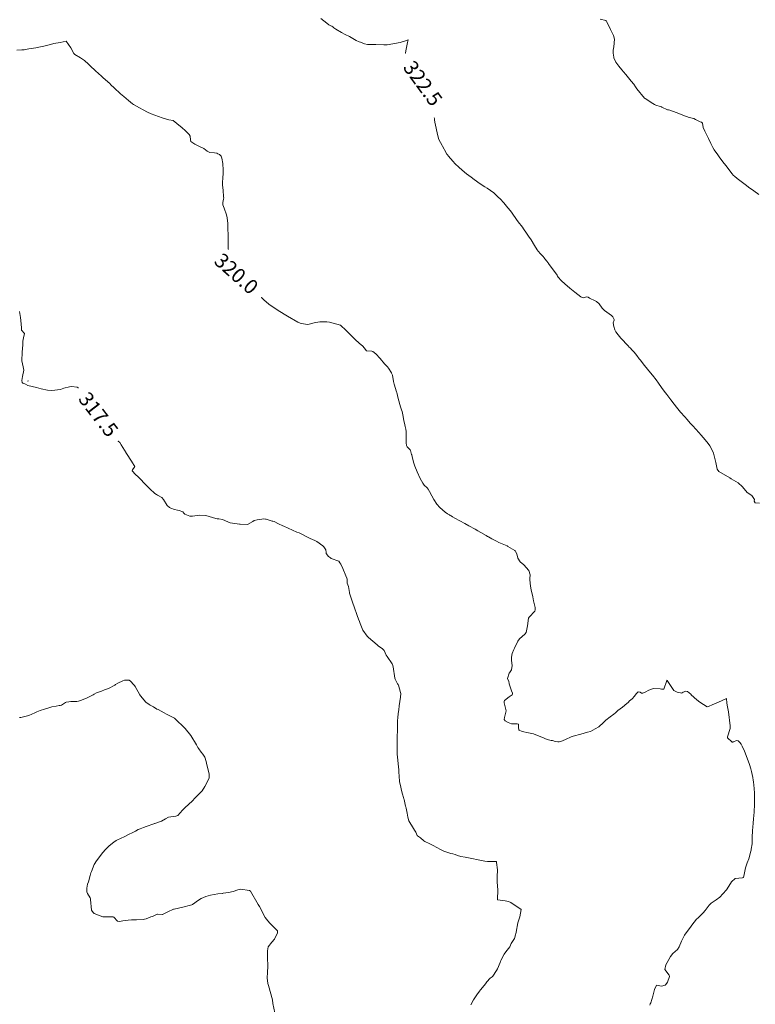
# Model space of a CAD drawing. Units: metres. Extents: x 802966 to 806631, y 8125921 to 8129490.
# Drawn here: x 804439 to 804540, y 8127164 to 8127299 of the extents above; entities that cross this region are included whole.
import ezdxf
from ezdxf.enums import TextEntityAlignment as Align

# ---------------------------------------------------------------- set-up
doc = ezdxf.new("R2010")
doc.units = ezdxf.units.M
doc.header["$LTSCALE"] = 25
doc.layers.add('Curva Indice', color=36, linetype='Continuous')
doc.styles.add('Style-ITALICS', font='ITALICS.shx')

msp = doc.modelspace()

# ---------------------------------------------------------------- linework, layer by layer
at = {"layer": 'Curva Indice', "color": 36, "linetype": 'Continuous', "lineweight": 13, "flags": 128}
for points, elevation in [([(804540.5319, 8127232.9421), (804539.9353, 8127233.01), (804539.8208, 8127233.2229), (804539.8428, 8127233.4703), (804539.5159, 8127233.995), (804538.8371, 8127234.4199), (804538.2067, 8127235.2005), (804537.6214, 8127235.7365), (804536.9902, 8127236.1034), (804536.666, 8127236.3003), (804536.4736, 8127236.4214), (804534.9493, 8127237.3062), (804534.7381, 8127237.5988), (804534.5407, 8127238.5154), (804534.2407, 8127239.7853), (804534.1456, 8127240.0196), (804533.7149, 8127240.7908), (804533.5001, 8127241.1162), (804533.1058, 8127241.6149), (804532.5392, 8127242.283), (804532.2234, 8127242.6434), (804531.4027, 8127243.5526), (804531.0555, 8127243.9256), (804530.6131, 8127244.4084), (804530.2906, 8127244.7754), (804529.7249, 8127245.4376), (804529.3582, 8127245.8805), (804529.1859, 8127246.0964), (804528.863, 8127246.5065), (804528.3858, 8127247.1138), (804527.8411, 8127247.8196), (804527.4981, 8127248.2779), (804527.1222, 8127248.7956), (804526.6984, 8127249.3804), (804526.3588, 8127249.8315), (804525.8673, 8127250.4714), (804525.6067, 8127250.8106), (804524.7916, 8127251.8311), (804524.1803, 8127252.567), (804524.0487, 8127252.736), (804523.7135, 8127253.1953), (804523.3712, 8127253.6209), (804523.0919, 8127253.9282), (804522.8212, 8127254.2106), (804522.6976, 8127254.3314), (804522.5273, 8127254.4999), (804521.554, 8127255.544), (804521.1626, 8127256.0088), (804520.8677, 8127256.4423), (804520.7642, 8127256.6198), (804520.7293, 8127256.6999), (804520.5631, 8127257.1623), (804520.4883, 8127257.6412), (804520.607, 8127258.0048), (804520.6335, 8127258.0988), (804520.437, 8127258.4942), (804520.2489, 8127258.6559), (804519.3027, 8127259.3565), (804518.9669, 8127259.6682), (804518.5546, 8127260.2384), (804518.1871, 8127260.5622), (804518.01, 8127260.662), (804517.2425, 8127261.0468), (804517.0453, 8127261.1586), (804516.8485, 8127261.1985), (804516.3838, 8127261.0939), (804516.0313, 8127261.2293), (804515.2409, 8127261.8672), (804514.7502, 8127262.2437), (804514.5591, 8127262.3945), (804513.8502, 8127262.9944), (804513.4042, 8127263.4253), (804512.9136, 8127263.9456), (804512.8805, 8127263.9889), (804512.8546, 8127264.0536), (804512.795, 8127264.175), (804511.5965, 8127265.8004), (804511.5507, 8127265.8559), (804511.3338, 8127266.1359), (804511.0014, 8127266.595), (804510.913, 8127266.694), (804510.5177, 8127267.0944), (804510.2098, 8127267.4673), (804510.0817, 8127267.6592), (804509.7131, 8127268.2492), (804509.2225, 8127269.0065), (804508.8679, 8127269.5414), (804508.5903, 8127269.9577), (804508.2041, 8127270.5358), (804508.0454, 8127270.757), (804507.4703, 8127271.5028), (804507.2495, 8127271.807), (804506.6408, 8127272.6924), (804506.4086, 8127272.9952), (804506.0587, 8127273.4098), (804505.499, 8127274.0781), (804505.3599, 8127274.2414), (804505.1224, 8127274.4944), (804504.5657, 8127275.0192), (804504.3418, 8127275.2546), (804504.1314, 8127275.4624), (804503.2104, 8127276.1224), (804502.9043, 8127276.2999), (804502.2371, 8127276.7113), (804501.4315, 8127277.2753), (804501.0041, 8127277.5983), (804500.7174, 8127277.8257), (804500.3913, 8127278.082), (804499.7753, 8127278.5745), (804499.3278, 8127278.9748), (804498.8349, 8127279.4481), (804498.4881, 8127279.7974), (804497.8876, 8127280.4958), (804497.7691, 8127280.6604), (804497.7002, 8127280.7709), (804497.3556, 8127281.3587), (804497.2975, 8127281.4655), (804496.8243, 8127282.3572), (804496.5523, 8127282.8617), (804496.5221, 8127282.9403), (804496.4492, 8127283.2548), (804496.0479, 8127285.129), (804495.9857, 8127285.467), (804495.9316, 8127285.9341), (804495.9962, 8127286.2006), (804496.1482, 8127286.5235), (804496.2471, 8127286.7428), (804496.3417, 8127287.1738), (804496.2306, 8127287.5085), (804495.6192, 8127288.4522), (804495.4656, 8127288.7646), (804495.2352, 8127289.2626), (804494.8778, 8127289.8113), (804494.3065, 8127290.5949), (804494.1721, 8127290.7894), (804494.1528, 8127290.8187), (804493.9914, 8127291.055), (804493.6616, 8127291.5398), (804493.0843, 8127292.3812), (804492.7776, 8127292.7125), (804492.0802, 8127293.3158), (804491.8947, 8127293.5185), (804491.8638, 8127293.6027), (804491.8752, 8127293.7582), (804492.0441, 8127294.9029), (804492.2372, 8127295.8256), (804492.2968, 8127296.066), (804492.367, 8127296.406), (804492.0094, 8127296.2792), (804491.2947, 8127296.078), (804489.5019, 8127295.7454), (804489.4567, 8127295.735), (804489.4288, 8127295.7317), (804489.0679, 8127295.7559), (804487.9279, 8127295.7777), (804486.8186, 8127295.775), (804486.4143, 8127295.8697), (804486.0712, 8127296.0273), (804485.9974, 8127296.0533), (804485.8349, 8127296.0846), (804485.6423, 8127296.1325), (804485.2485, 8127296.3387), (804484.3431, 8127296.8694), (804483.7529, 8127297.1641), (804483.2275, 8127297.4199), (804482.4503, 8127297.8978), (804482.1925, 8127298.0908), (804482.0408, 8127298.2089), (804481.9178, 8127298.2823), (804481.8636, 8127298.3083), (804481.5246, 8127298.4986), (804481.2531, 8127298.6971), (804480.401, 8127299.3555)], 322.5), ([(804540.4392, 8127275.2583), (804539.7754, 8127275.7273), (804539.0345, 8127276.2565), (804538.7481, 8127276.4619), (804538.1966, 8127276.8705), (804537.4996, 8127277.4196), (804537.1268, 8127277.7378), (804536.9974, 8127277.8534), (804536.7602, 8127278.1106), (804535.9654, 8127279.1794), (804535.7216, 8127279.4929), (804535.3855, 8127279.9085), (804535.0248, 8127280.3815), (804534.8317, 8127280.6499), (804534.3407, 8127281.3547), (804534.1451, 8127281.6681), (804533.9934, 8127281.9563), (804533.8606, 8127282.2199), (804533.542, 8127282.8972), (804533.06, 8127283.9057), (804532.8276, 8127284.4239), (804532.7226, 8127285.0248), (804532.6452, 8127285.1188), (804532.5744, 8127285.1494), (804532.4267, 8127285.1905), (804531.7556, 8127285.5222), (804531.5397, 8127285.6442), (804531.2949, 8127285.7122), (804530.7815, 8127285.8292), (804530.68, 8127285.8664), (804530.3825, 8127285.9842), (804529.1036, 8127286.4689), (804528.2405, 8127286.7938), (804528.0838, 8127286.8585), (804527.9777, 8127286.8462), (804527.9469, 8127286.8503), (804527.1634, 8127287.2231), (804527.0944, 8127287.2568), (804526.9272, 8127287.3149), (804526.343, 8127287.4939), (804526.1719, 8127287.557), (804525.9079, 8127287.6859), (804524.8487, 8127288.3701), (804524.786, 8127288.426), (804523.7499, 8127289.7222), (804523.5597, 8127290.0004), (804523.3132, 8127290.3524), (804522.9675, 8127290.7857), (804522.2319, 8127291.679), (804521.9024, 8127292.0381), (804521.6523, 8127292.3152), (804521.243, 8127292.8228), (804520.8593, 8127293.378), (804520.5935, 8127293.9473), (804520.5618, 8127294.0581), (804520.4799, 8127294.5787), (804520.5052, 8127295.0168), (804520.5858, 8127295.4603), (804520.6528, 8127296.5008), (804520.5154, 8127297.0083), (804520.1234, 8127297.8459), (804520.0076, 8127298.0806), (804519.5834, 8127298.9261), (804519.5032, 8127299.0477), (804519.4837, 8127299.0581), (804518.706, 8127299.2456)], 325), ([(804525.5242, 8127164.1859), (804525.5698, 8127164.3363), (804525.6263, 8127164.4932), (804525.7782, 8127164.9402), (804525.9153, 8127165.3827), (804526.1439, 8127166.3112), (804526.429, 8127166.9213), (804527.0946, 8127166.7783), (804527.6343, 8127166.9256), (804527.6987, 8127166.9854), (804527.9207, 8127167.3332), (804528.1927, 8127168.0814), (804528.1557, 8127168.2677), (804527.5827, 8127169.0443), (804527.726, 8127169.6843), (804527.8794, 8127170.0036), (804528.3407, 8127170.8338), (804528.6737, 8127171.2582), (804529.2885, 8127171.7914), (804529.5521, 8127172.1848), (804529.8564, 8127172.961), (804530.2583, 8127173.7396), (804530.4945, 8127174.0845), (804531.0811, 8127174.8757), (804531.2784, 8127175.1367), (804531.9211, 8127175.9359), (804532.1365, 8127176.1563), (804532.8245, 8127176.8212), (804533.0861, 8127177.1308), (804533.6636, 8127177.8711), (804533.9324, 8127178.1407), (804534.5973, 8127178.6095), (804535.1203, 8127178.9874), (804535.5292, 8127179.4092), (804536.0199, 8127179.9884), (804536.3628, 8127180.4605), (804536.718, 8127181.0821), (804537.205, 8127181.5362), (804538.223, 8127181.6337), (804538.2997, 8127181.6433), (804538.352, 8127181.6914), (804538.398, 8127181.841), (804538.6121, 8127183.0038), (804538.8741, 8127183.676), (804539.0918, 8127184.2137), (804539.3595, 8127185.2834), (804539.3881, 8127185.4296), (804539.4102, 8127185.532), (804539.5335, 8127186.2584), (804539.5435, 8127186.6508), (804539.5518, 8127187.3966), (804539.5791, 8127187.85), (804539.5986, 8127188.108), (804539.6361, 8127188.5483), (804539.6815, 8127189.0893), (804539.7334, 8127189.6931), (804539.7972, 8127190.6198), (804539.8452, 8127191.7198), (804539.8541, 8127192.3847), (804539.8441, 8127193.1992), (804539.8124, 8127193.8553), (804539.7303, 8127194.7462), (804539.6901, 8127194.9852), (804539.6117, 8127195.3478), (804539.442, 8127196.1935), (804539.3535, 8127196.5496), (804539.1706, 8127197.1276), (804538.8636, 8127198.0174), (804538.4852, 8127198.9884), (804538.1695, 8127199.6677), (804538.0131, 8127199.9362), (804537.827, 8127200.1666), (804537.608, 8127200.3892), (804537.4438, 8127200.4337), (804536.9502, 8127200.2327), (804536.8804, 8127200.2117), (804536.8412, 8127200.2108), (804536.8151, 8127200.2114), (804536.7423, 8127200.2303), (804536.1665, 8127200.8108), (804536.1552, 8127200.9288), (804536.5019, 8127202.0912), (804536.5261, 8127202.4543), (804536.3166, 8127204.3709), (804536.1772, 8127205.0343), (804536.063, 8127205.5286), (804536.013, 8127206.181), (804535.3407, 8127205.8817), (804534.0681, 8127205.3342), (804533.6594, 8127205.1441), (804533.3506, 8127205.0632), (804532.3701, 8127205.6782), (804531.9458, 8127206.0121), (804531.1916, 8127206.7103), (804531.1628, 8127206.7427), (804531.1227, 8127206.7853), (804530.6576, 8127207.1496), (804530.4468, 8127207.1745), (804530.0726, 8127207.0399), (804529.9518, 8127206.9624), (804529.8017, 8127206.9268), (804529.7007, 8127206.9472), (804529.2598, 8127207.0318), (804528.8233, 8127207.264), (804527.902, 8127208.6738), (804527.8922, 8127208.686), (804527.887, 8127208.6861), (804527.8819, 8127208.6828), (804527.8594, 8127208.6468), (804527.4238, 8127207.4799), (804527.1142, 8127207.4865), (804526.9257, 8127207.5302), (804526.024, 8127207.5679), (804525.3683, 8127207.3061), (804524.8894, 8127207.0332), (804524.5653, 8127206.8943), (804524.3549, 8127206.9115), (804524.1852, 8127207.0452), (804523.9229, 8127207.0999), (804523.6567, 8127206.8465), (804523.4249, 8127206.493), (804523.0889, 8127206.1412), (804522.7255, 8127205.8443), (804522.527, 8127205.6555), (804522.3414, 8127205.4836), (804521.7672, 8127205.0158), (804521.4229, 8127204.7523), (804521.1363, 8127204.5329), (804520.7936, 8127204.2252), (804520.5594, 8127204.0215), (804520.0862, 8127203.6728), (804519.4927, 8127203.2176), (804519.1686, 8127202.9154), (804518.4992, 8127202.3195), (804518.0238, 8127202.01), (804517.3552, 8127201.6869), (804516.9839, 8127201.5523), (804516.0725, 8127201.2994), (804515.0172, 8127201.0317), (804514.8439, 8127200.9797), (804514.7137, 8127200.9217), (804513.9682, 8127200.5508), (804513.2916, 8127200.2819), (804513.0913, 8127200.2318), (804512.9202, 8127200.2272), (804512.5319, 8127200.3169), (804512.187, 8127200.4142), (804511.9721, 8127200.4412), (804511.4413, 8127200.5488), (804510.723, 8127200.8708), (804510.5793, 8127200.9492), (804509.584, 8127201.363), (804508.8661, 8127201.4831), (804508.023, 8127201.6534), (804507.6104, 8127201.8548), (804507.5556, 8127201.9134), (804507.4935, 8127202.2297), (804507.5003, 8127202.6806), (804507.3251, 8127202.7205), (804507.1537, 8127202.7033), (804506.7673, 8127202.6927), (804506.5437, 8127202.7293), (804506.0963, 8127202.893), (804505.6667, 8127203.1415), (804505.5259, 8127203.312), (804505.5681, 8127203.5696), (804505.827, 8127204.5066), (804505.5632, 8127205.6132), (804505.5328, 8127205.773), (804505.5847, 8127205.9177), (804506.2421, 8127206.4257), (804506.651, 8127206.7015), (804506.6748, 8127206.7995), (804506.6613, 8127206.928), (804506.5612, 8127207.2443), (804506.2376, 8127208.2111), (804506.174, 8127208.5555), (804505.9972, 8127208.879), (804505.9969, 8127208.9371), (804506.2284, 8127209.6372), (804506.2513, 8127209.6824), (804506.5526, 8127210.0995), (804506.6431, 8127210.6936), (804506.5631, 8127211.4049), (804506.5463, 8127211.8328), (804506.6477, 8127212.3446), (804506.8878, 8127212.9153), (804506.9637, 8127213.0678), (804507.3966, 8127214.0228), (804507.6317, 8127214.3789), (804508.3762, 8127214.9877), (804508.5567, 8127215.2471), (804508.7402, 8127216.1573), (804508.8788, 8127217.1826), (804508.9499, 8127217.3367), (804509.7356, 8127218.1679), (804509.8109, 8127218.3432), (804509.7936, 8127218.6401), (804509.5709, 8127219.5552), (804509.4549, 8127220.1328), (804509.3333, 8127220.708), (804509.2523, 8127221.0142), (804509.1427, 8127221.6143), (804509.1292, 8127221.7031), (804509.1055, 8127221.8452), (804509.0788, 8127222.627), (804509.0914, 8127223.1331), (804508.9129, 8127223.7101), (804508.2182, 8127224.5102), (804507.7462, 8127224.9167), (804507.4314, 8127225.3897), (804507.2596, 8127226.0275), (804507.0956, 8127226.3226), (804507.0457, 8127226.404), (804507.0186, 8127226.4486), (804506.0617, 8127227.0292), (804506.039, 8127227.0372), (804506.0142, 8127227.0463), (804505.9378, 8127227.0794), (804504.8278, 8127227.5538), (804504.4957, 8127227.7237), (804503.8469, 8127228.0823), (804503.3995, 8127228.3229), (804503.2669, 8127228.3947), (804503.0839, 8127228.4963), (804502.3396, 8127228.9189), (804501.9219, 8127229.1638), (804501.5735, 8127229.3643), (804500.7015, 8127229.8492), (804500.1671, 8127230.1439), (804498.7936, 8127230.8972), (804498.451, 8127231.0919), (804498.2658, 8127231.2043), (804498.1538, 8127231.27), (804498.0299, 8127231.3309), (804497.7655, 8127231.4705), (804497.4409, 8127231.7064), (804496.7143, 8127232.3525), (804496.3206, 8127232.7971), (804495.9065, 8127233.4458), (804495.6364, 8127233.9455), (804495.2991, 8127234.5603), (804495.1082, 8127234.8704), (804494.9678, 8127235.0418), (804494.5897, 8127235.4115), (804494.3713, 8127235.6942), (804494.048, 8127236.3238), (804493.6248, 8127237.2237), (804493.2876, 8127238.003), (804493.1115, 8127238.5653), (804492.9199, 8127239.3549), (804492.868, 8127239.5584), (804492.8507, 8127239.6201), (804492.6904, 8127240.1598), (804492.6356, 8127240.2524), (804492.2553, 8127240.6727), (804492.1664, 8127240.854), (804492.1279, 8127241.2118), (804492.1294, 8127242.0175), (804492.1002, 8127242.7604), (804492.061, 8127243.0656), (804491.9824, 8127243.4381), (804491.8799, 8127243.898), (804491.8084, 8127244.2413), (804491.6864, 8127244.819), (804491.537, 8127245.4893), (804491.4715, 8127245.733), (804491.3418, 8127246.1612), (804491.0214, 8127247.2997), (804490.8173, 8127248.1323), (804490.7885, 8127248.2234), (804490.4468, 8127249.246), (804490.3798, 8127249.625), (804490.2269, 8127250.4651), (804490.112, 8127250.7409), (804490.0745, 8127250.8157), (804489.7041, 8127251.4231), (804489.5392, 8127251.6223), (804489.1547, 8127252.0585), (804488.5412, 8127252.7872), (804487.9459, 8127253.4005), (804487.5216, 8127253.7443), (804487.4099, 8127253.7851), (804486.6508, 8127253.8341), (804486.3378, 8127254.2251), (804486.1817, 8127254.4417), (804485.6802, 8127254.8785), (804485.1136, 8127255.3796), (804484.4686, 8127256.0149), (804484.2322, 8127256.2448), (804483.8619, 8127256.5933), (804483.097, 8127257.347), (804481.5951, 8127257.7229), (804481.2272, 8127257.8073), (804481.1603, 8127257.8128), (804480.2786, 8127257.7774), (804479.7406, 8127257.7021), (804479.5109, 8127257.6324), (804478.6233, 8127257.4225), (804477.7123, 8127257.5438), (804477.5667, 8127257.5921), (804477.2412, 8127257.7533), (804475.8534, 8127258.5616), (804475.6313, 8127258.695), (804474.7737, 8127259.2282), (804474.2969, 8127259.5251), (804473.946, 8127259.7457), (804473.4613, 8127260.0681), (804473.2703, 8127260.2182), (804472.5923, 8127260.8249), (804472.0753, 8127261.2979), (804471.6941, 8127261.6628), (804470.6889, 8127262.6637), (804470.3774, 8127262.9839), (804470.161, 8127263.2069), (804470.0307, 8127263.3272), (804469.6746, 8127263.6466), (804468.7276, 8127264.4883), (804467.9812, 8127265.0738), (804467.8117, 8127265.3968), (804467.8137, 8127266.6339), (804467.7838, 8127267.0309), (804467.7095, 8127267.8073), (804467.698, 8127268.1358), (804467.6915, 8127268.9033), (804467.6892, 8127269.9215), (804467.6844, 8127270.0693), (804467.6823, 8127270.1731), (804467.6519, 8127271.2482), (804467.5612, 8127272.0528), (804467.4656, 8127272.4408), (804467.1441, 8127273.3535), (804467.0742, 8127273.5702), (804466.9922, 8127273.7991), (804466.9554, 8127274.1519), (804467.0647, 8127274.6091), (804467.0946, 8127274.7765), (804467.0768, 8127274.9384), (804467.0403, 8127275.8258), (804466.9469, 8127276.5368), (804466.9218, 8127276.936), (804466.9901, 8127277.4885), (804467.0225, 8127278.1565), (804467.0107, 8127278.5851), (804466.9527, 8127279.5013), (804466.8429, 8127280.2121), (804466.7481, 8127280.4755), (804466.4987, 8127280.6957), (804466.2859, 8127280.8046), (804466.1329, 8127280.8787), (804465.8339, 8127280.9241), (804465.1713, 8127281.0125), (804464.8362, 8127281.1919), (804464.3499, 8127281.527), (804463.6907, 8127281.8774), (804463.1237, 8127282.1482), (804462.6075, 8127282.4844), (804462.5289, 8127282.7043), (804462.4769, 8127283.2302), (804462.3724, 8127283.4693), (804461.8507, 8127283.951), (804461.3448, 8127284.4116), (804461.1578, 8127284.5632), (804460.162, 8127285.354), (804459.5819, 8127285.4477), (804458.6563, 8127285.7388), (804457.1426, 8127286.3089), (804456.6611, 8127286.5188), (804456.0375, 8127286.8349), (804455.5304, 8127287.1079), (804454.7372, 8127287.557), (804454.5735, 8127287.6681), (804454.0474, 8127288.1009), (804453.3832, 8127288.6659), (804452.9683, 8127289.0357), (804452.1001, 8127289.8473), (804451.6312, 8127290.2813), (804451.4683, 8127290.4295), (804451.2036, 8127290.6762), (804451.1444, 8127290.7301), (804450.574, 8127291.2331), (804450.2932, 8127291.4848), (804449.9706, 8127291.7802), (804449.486, 8127292.2264), (804448.846, 8127292.8039), (804448.5527, 8127293.0726), (804448.0023, 8127293.5819), (804447.4744, 8127293.9701), (804446.6829, 8127294.4006), (804446.5484, 8127294.5327), (804446.1372, 8127295.3324), (804445.514, 8127296.241), (804444.6589, 8127296.077), (804443.8103, 8127295.9025), (804443.3654, 8127295.8001), (804442.4515, 8127295.5647), (804441.9684, 8127295.4547), (804441.3342, 8127295.3412), (804440.3592, 8127295.1729), (804439.761, 8127295.0761), (804439.4294, 8127295.0393), (804438.7236, 8127294.9961)], 320), ([(804500.9714, 8127164.2177), (804501.3456, 8127164.8825), (804501.7953, 8127165.5828), (804502.1382, 8127166.0666), (804502.2874, 8127166.2658), (804502.7782, 8127166.8724), (804502.9654, 8127167.0958), (804503.1704, 8127167.3621), (804503.6375, 8127167.8887), (804503.9122, 8127168.0517), (804503.9511, 8127168.0899), (804504.0032, 8127168.1646), (804504.4991, 8127168.9139), (804504.6447, 8127169.1546), (804504.9928, 8127170.0305), (804505.0551, 8127170.2129), (804505.0943, 8127170.3008), (804505.5443, 8127171.1633), (804505.7842, 8127171.4981), (804506.2976, 8127172.154), (804506.4996, 8127172.6137), (804506.9467, 8127173.3258), (804507.0843, 8127173.7933), (804507.0995, 8127173.8439), (804507.1379, 8127173.9588), (804507.17, 8127174.1512), (804507.4375, 8127175.4735), (804507.695, 8127176.2784), (804507.883, 8127177.256), (804506.4408, 8127178.2584), (804506.1196, 8127178.3778), (804505.6613, 8127178.4459), (804504.6458, 8127178.6209), (804504.6097, 8127178.6603), (804504.6547, 8127179.9722), (804504.604, 8127181.035), (804504.5725, 8127181.3824), (804504.5805, 8127181.733), (804504.6149, 8127182.701), (804504.5111, 8127183.7312), (804504.502, 8127183.7887), (804504.492, 8127183.853), (804504.2871, 8127183.85), (804503.2362, 8127183.8614), (804502.8806, 8127183.9074), (804502.1863, 8127184.0566), (804500.884, 8127184.3188), (804500.2098, 8127184.434), (804499.5942, 8127184.549), (804499.147, 8127184.6722), (804498.8044, 8127184.793), (804498.4999, 8127184.8963), (804498.2458, 8127184.9667), (804497.9683, 8127185.0485), (804497.2681, 8127185.2857), (804496.8034, 8127185.4806), (804495.7999, 8127186.0308), (804495.2589, 8127186.3173), (804494.6526, 8127186.6044), (804494.5311, 8127186.7006), (804494.0905, 8127187.0942), (804493.6581, 8127187.3836), (804493.6338, 8127187.4105), (804493.4097, 8127187.8668), (804493.235, 8127188.1463), (804493.0972, 8127188.3558), (804492.4864, 8127189.4208), (804492.3159, 8127189.9375), (804492.2386, 8127190.4858), (804492.0927, 8127191.1755), (804492.0457, 8127191.3395), (804492.0177, 8127191.4478), (804491.8154, 8127192.3708), (804491.8003, 8127192.4311), (804491.7489, 8127192.6027), (804491.6132, 8127193.0918), (804491.4815, 8127193.6018), (804491.3115, 8127194.2571), (804491.2077, 8127194.7808), (804491.1279, 8127195.5729), (804491.1057, 8127196.0281), (804491.0812, 8127196.4148), (804491.0047, 8127197.2452), (804490.9086, 8127198.2123), (804490.8871, 8127198.5116), (804490.8594, 8127199.3224), (804490.8588, 8127199.4626), (804490.8615, 8127199.6894), (804490.8797, 8127200.9092), (804490.9049, 8127201.8735), (804490.9199, 8127202.4938), (804490.9298, 8127203.1655), (804490.9576, 8127203.5416), (804491.0315, 8127204.1192), (804491.085, 8127204.6384), (804491.1473, 8127205.2026), (804491.2344, 8127205.7739), (804491.3131, 8127206.364), (804491.3574, 8127206.8555), (804491.3435, 8127206.988), (804491.1929, 8127207.5231), (804491.0437, 8127208.0179), (804490.9957, 8127208.0969), (804490.9071, 8127208.1854), (804490.5881, 8127208.8207), (804490.5496, 8127208.9653), (804490.304, 8127210.511), (804490.2483, 8127210.8318), (804490.2406, 8127210.8519), (804490.181, 8127210.9361), (804489.4808, 8127211.933), (804489.3754, 8127212.1431), (804489.075, 8127212.7826), (804488.9162, 8127212.9577), (804488.847, 8127213.0067), (804488.2832, 8127213.4114), (804488.1885, 8127213.4763), (804488.1173, 8127213.5346), (804487.5302, 8127214.0344), (804486.94, 8127214.5227), (804486.7506, 8127214.7222), (804486.1812, 8127215.5342), (804485.9739, 8127215.9874), (804485.8113, 8127216.484), (804485.7012, 8127216.7535), (804485.5725, 8127217.0535), (804485.3836, 8127217.5496), (804484.9721, 8127218.7309), (804484.8125, 8127219.2441), (804484.3367, 8127220.6307), (804484.3184, 8127220.6859), (804484.3161, 8127220.694), (804484.3154, 8127220.7003), (804484.3162, 8127220.7149), (804484.2224, 8127221.5301), (804484.0333, 8127221.9649), (804484.0038, 8127222.0748), (804484.0211, 8127222.5253), (804483.9892, 8127222.6701), (804483.8226, 8127222.97), (804483.4185, 8127223.9822), (804483.1412, 8127224.579), (804483.0322, 8127224.7819), (804482.8597, 8127224.9808), (804481.8418, 8127225.3828), (804481.7287, 8127225.4393), (804481.4762, 8127225.6611), (804481.1546, 8127226.0741), (804481.1273, 8127226.2047), (804481.0736, 8127226.5356), (804480.8265, 8127226.9593), (804480.6641, 8127227.123), (804479.8605, 8127227.6781), (804479.6075, 8127227.8126), (804478.9676, 8127228.1161), (804477.453, 8127228.869), (804477.13, 8127228.9964), (804475.3153, 8127229.7827), (804475.1833, 8127229.8435), (804474.6148, 8127230.1336), (804474.0032, 8127230.4331), (804473.8104, 8127230.4784), (804473.7292, 8127230.4979), (804472.9125, 8127230.7458), (804472.8176, 8127230.7627), (804472.6164, 8127230.7786), (804472.3204, 8127230.7602), (804471.671, 8127230.6859), (804471.2772, 8127230.5842), (804471.0972, 8127230.4486), (804470.3476, 8127230.0056), (804469.3609, 8127230.0586), (804469.2975, 8127230.0756), (804469.2693, 8127230.0803), (804467.9737, 8127230.2437), (804467.8499, 8127230.2817), (804467.6605, 8127230.3814), (804466.9208, 8127230.6948), (804466.4226, 8127230.7794), (804466.2736, 8127230.8099), (804466.1892, 8127230.8188), (804466.0304, 8127230.8257), (804465.0822, 8127231.1323), (804464.6261, 8127231.2595), (804463.805, 8127231.3162), (804462.834, 8127231.1805), (804462.6108, 8127231.1543), (804462.4588, 8127231.1749), (804461.7693, 8127231.4396), (804461.6217, 8127231.5997), (804461.4732, 8127231.7686), (804460.977, 8127231.9609), (804460.7508, 8127232.0093), (804460.3475, 8127232.0979), (804459.8501, 8127232.2577), (804459.6551, 8127232.3588), (804459.3611, 8127232.6121), (804458.8423, 8127233.4706), (804458.6181, 8127233.7102), (804458.0312, 8127234.0537), (804457.8618, 8127234.1491), (804457.6667, 8127234.2895), (804456.9763, 8127234.8941), (804456.2687, 8127235.5822), (804455.6199, 8127236.3009), (804455.3683, 8127236.5693), (804455.0193, 8127236.8637), (804454.5429, 8127237.3602), (804454.5848, 8127237.5228), (804454.7972, 8127237.8221), (804454.8999, 8127237.975), (804454.8733, 8127238.071), (804454.8311, 8127238.131), (804454.6041, 8127238.471), (804454.4617, 8127238.6924), (804453.7641, 8127239.7584), (804453.7301, 8127239.8033), (804453.7005, 8127239.8362), (804453.0275, 8127240.9585), (804452.8357, 8127241.2473), (804452.1909, 8127241.8182), (804452.0132, 8127241.9128), (804451.6564, 8127242.1585), (804451.5267, 8127242.3347), (804451.3811, 8127242.6704), (804451.1578, 8127243.6456), (804451.1206, 8127243.8041), (804451.0944, 8127243.8521), (804450.9799, 8127243.9772), (804450.1439, 8127244.817), (804449.7921, 8127245.2748), (804449.4267, 8127245.7022), (804449.4024, 8127245.7267), (804449.1133, 8127246.0901), (804448.944, 8127246.2673), (804447.9033, 8127246.9211), (804447.849, 8127246.9563), (804447.8214, 8127246.9932), (804447.817, 8127247.0922), (804447.6775, 8127248.2331), (804447.4143, 8127248.5803), (804447.0026, 8127248.8221), (804446.2401, 8127248.9124), (804445.9378, 8127248.8704), (804445.1953, 8127248.6877), (804444.9289, 8127248.5995), (804444.7145, 8127248.542), (804443.5324, 8127248.4002), (804442.9572, 8127248.4267), (804442.0494, 8127248.6086), (804441.4479, 8127248.7725), (804440.8504, 8127248.9241), (804440.2541, 8127249.0901), (804439.9376, 8127249.2634), (804439.85, 8127249.3047), (804439.5457, 8127249.4015), (804439.4626, 8127249.4995), (804439.4029, 8127249.7578), (804439.507, 8127250.3176), (804439.6959, 8127251.1675), (804439.6047, 8127251.6245), (804439.4238, 8127252.4491), (804439.4623, 8127253.6514), (804439.5409, 8127254.6554), (804439.5555, 8127255.1305), (804439.6574, 8127255.5851), (804439.7957, 8127256.1815), (804439.394, 8127256.6463), (804439.3782, 8127256.6883), (804439.3731, 8127256.7657), (804439.3609, 8127256.9576), (804439.2949, 8127257.9873), (804439.2584, 8127258.394), (804439.1103, 8127259.2235)], 317.5), ([(804474.1186, 8127163.1394), (804473.8162, 8127164.3993), (804473.777, 8127164.922), (804473.2137, 8127166.8579), (804473.1387, 8127167.1591), (804473.0499, 8127167.9367), (804473.0757, 8127168.6575), (804473.1334, 8127169.521), (804473.131, 8127169.8542), (804473.0896, 8127170.3638), (804473.08, 8127170.6018), (804473.0932, 8127170.9586), (804473.0839, 8127171.5986), (804473.1956, 8127172.1827), (804473.692, 8127172.816), (804474.0725, 8127173.2155), (804474.4708, 8127174.0999), (804474.4903, 8127174.2927), (804474.4571, 8127174.3585), (804474.2068, 8127174.6193), (804473.4105, 8127175.427), (804473.1331, 8127175.7154), (804472.7913, 8127176.1669), (804471.985, 8127177.7054), (804471.841, 8127177.956), (804470.7752, 8127179.7811), (804470.6317, 8127179.8808), (804469.4104, 8127180.0574), (804469.0218, 8127179.9714), (804468.3998, 8127179.7299), (804467.7562, 8127179.6036), (804467.0128, 8127179.4936), (804466.9198, 8127179.4805), (804466.8977, 8127179.4789), (804466.2989, 8127179.415), (804465.2978, 8127179.2513), (804464.6223, 8127179.046), (804464.0139, 8127178.7694), (804463.6488, 8127178.5697), (804462.802, 8127177.9788), (804462.713, 8127177.9321), (804462.538, 8127177.8764), (804461.511, 8127177.599), (804460.2826, 8127177.3315), (804460.2522, 8127177.3241), (804460.2084, 8127177.3073), (804459.453, 8127176.9621), (804458.7058, 8127176.6105), (804458.6582, 8127176.5984), (804458.0303, 8127176.6302), (804457.9716, 8127176.6161), (804457.8955, 8127176.5826), (804457.3344, 8127176.3326), (804457.1241, 8127176.2532), (804456.4493, 8127176.0073), (804456.2454, 8127175.9409), (804456.0805, 8127175.9124), (804455.1571, 8127175.851), (804454.4513, 8127175.8492), (804454.005, 8127175.8364), (804453.2839, 8127175.7237), (804452.8139, 8127175.6395), (804452.5574, 8127175.6907), (804452.041, 8127176.2062), (804451.9375, 8127176.2748), (804450.777, 8127176.28), (804450.537, 8127176.2742), (804450.527, 8127176.2732), (804450.518, 8127176.2732), (804449.3421, 8127176.7264), (804449.1866, 8127176.8568), (804448.9816, 8127177.1868), (804448.8141, 8127178.657), (804448.8294, 8127178.7874), (804448.8046, 8127178.8613), (804448.4032, 8127179.4742), (804448.3308, 8127179.6876), (804448.3181, 8127180.2), (804448.4428, 8127180.7385), (804448.5625, 8127181.0582), (804448.7824, 8127181.9318), (804448.8976, 8127182.3002), (804448.9597, 8127182.4926), (804449.3342, 8127183.4657), (804449.6605, 8127183.9553), (804450.0938, 8127184.5327), (804450.4954, 8127185.0571), (804450.9265, 8127185.5616), (804451.3785, 8127186.0147), (804452.0252, 8127186.5153), (804452.3673, 8127186.7227), (804453.1171, 8127187.0823), (804453.3469, 8127187.1767), (804453.4441, 8127187.2236), (804453.5612, 8127187.2918), (804454.154, 8127187.6157), (804454.5401, 8127187.7977), (804455.0126, 8127188.0319), (804455.3839, 8127188.2359), (804455.6269, 8127188.347), (804456.0918, 8127188.5256), (804456.4422, 8127188.6559), (804457.5346, 8127189.0292), (804457.6044, 8127189.0531), (804457.6463, 8127189.0676), (804458.5764, 8127189.3944), (804459.1069, 8127189.6788), (804459.5216, 8127189.9103), (804460.1829, 8127190.0044), (804460.5436, 8127190.0461), (804460.7834, 8127190.1746), (804461.4476, 8127190.8892), (804461.7135, 8127191.1578), (804462.3469, 8127191.736), (804462.7289, 8127192.097), (804463.2452, 8127192.6261), (804463.6885, 8127193.0698), (804464.1282, 8127193.5341), (804464.504, 8127194.1192), (804464.9135, 8127194.8925), (804465.0865, 8127195.3076), (804465.0926, 8127195.874), (804464.7889, 8127197.1057), (804464.6998, 8127197.5557), (804464.5071, 8127198.1618), (804464.2209, 8127198.5421), (804463.9836, 8127198.8408), (804463.6784, 8127199.3026), (804463.5621, 8127199.4896), (804463.3811, 8127199.8164), (804462.6001, 8127201.1091), (804461.824, 8127202.061), (804461.7295, 8127202.152), (804460.4827, 8127203.3726), (804460.3344, 8127203.4768), (804459.2674, 8127204.0235), (804458.9295, 8127204.2005), (804458.092, 8127204.6573), (804457.9408, 8127204.7449), (804457.4595, 8127205.0384), (804457.0164, 8127205.2825), (804456.8806, 8127205.3493), (804456.414, 8127205.6856), (804455.6884, 8127206.5315), (804455.5794, 8127206.705), (804454.9692, 8127207.845), (804454.8695, 8127207.9734), (804454.7861, 8127208.0546), (804454.3097, 8127208.5714), (804454.1123, 8127208.7072), (804453.4869, 8127208.6754), (804453.2781, 8127208.6191), (804452.5626, 8127208.2728), (804452.2744, 8127208.0856), (804452.183, 8127208.0299), (804451.3209, 8127207.5771), (804450.7719, 8127207.3535), (804450.3341, 8127207.208), (804449.6341, 8127206.9418), (804449.3268, 8127206.7829), (804449.1773, 8127206.6942), (804448.2922, 8127206.2345), (804447.4712, 8127205.904), (804447.208, 8127205.8205), (804446.9728, 8127205.7904), (804446.125, 8127205.7716), (804445.8559, 8127205.7307), (804445.52, 8127205.6639), (804445.4098, 8127205.6173), (804444.8616, 8127205.2784), (804444.6898, 8127205.2346), (804444.5322, 8127205.2074), (804444.1163, 8127205.122), (804443.5445, 8127205.0243), (804442.993, 8127204.8798), (804442.5428, 8127204.7279), (804441.9474, 8127204.5354), (804441.4847, 8127204.3595), (804441.2043, 8127204.2173), (804440.3724, 8127203.8654), (804439.3042, 8127203.6022), (804439.1964, 8127203.5895), (804439.1219, 8127203.5834)], 315)]:
    msp.add_lwpolyline(points, dxfattribs=dict(at, elevation=elevation))
at = {"layer": 'Curva Indice', "color": 36, "linetype": 'Continuous', "lineweight": 13, "elevation": 317.5, "flags": 128}
msp.add_lwpolyline([(804440.2495, 8127249.6911), (804440.2704, 8127249.6765), (804440.3054, 8127249.6943), (804440.3089, 8127249.7113), (804440.3027, 8127249.7254)], close=True, dxfattribs=at)

# ---------------------------------------------------------------- next in the draw order: wipeouts: each hides what was drawn before it
for points, z in [([(804490.2568, 8127293.2646), (804495.7939, 8127285.6685), (804498.5414, 8127287.6713), (804493.0043, 8127295.2674)], 322.5), ([(804464.1914, 8127266.2454), (804471.2175, 8127260.001), (804473.4762, 8127262.5424), (804466.45, 8127268.7868)], 320), ([(804445.8265, 8127247.646), (804451.3214, 8127240.4941), (804454.0175, 8127242.5656), (804448.5226, 8127249.7174)], 317.5)]:
    msp.add_wipeout(points).translate(0, 0, z).dxf.layer = 'Curva Indice'

# ---------------------------------------------------------------- next in the draw order: texts
at = {"layer": 'Curva Indice', "color": 7, "linetype": 'Continuous', "lineweight": 13, "style": 'Style-ITALICS'}
for s, rotation, p in [('322.5', 306.089563, (804494.3991, 8127290.468, 322.5)), ('320.0', 318.371207, (804468.8338, 8127264.3939, 320)), ('317.5', 307.53598, (804449.922, 8127245.1058, 317.5))]:
    msp.add_text(s, height=2, rotation=rotation, dxfattribs=at).set_placement(p, align=Align.MIDDLE_CENTER)

doc.saveas('drawing.dxf')
